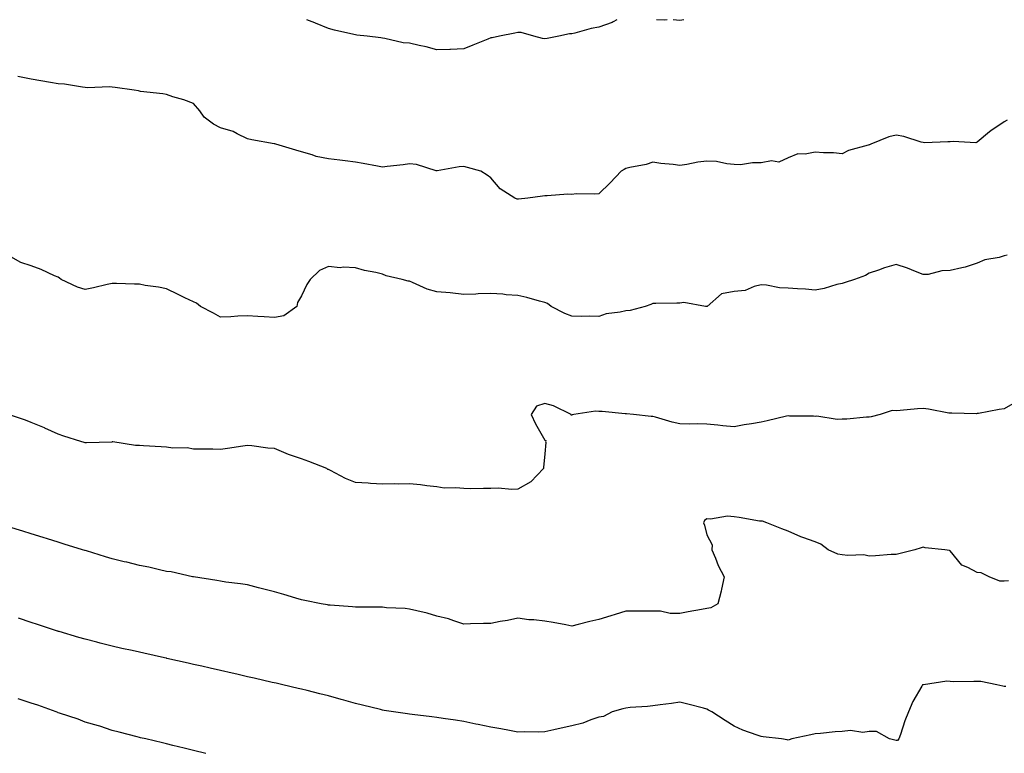
# Model space of a CAD drawing. Units: inches. Extents: x 994883 to 997523, y 7342778 to 7345418.
# Drawn here: x 995654 to 996018, y 7345147 to 7345418 of the extents above; entities that cross this region are included whole.
import ezdxf

# ---------------------------------------------------------------- set-up
doc = ezdxf.new("R2010")
doc.units = ezdxf.units.IN
doc.header["$MEASUREMENT"] = 0
doc.layers.add('Contour_99487342', color=7, linetype='Continuous', true_color=0x4d932f)

msp = doc.modelspace()

# ---------------------------------------------------------------- linework, layer by layer
at = {"layer": 'Contour_99487342'}
for points in [[(995848.05, 7345410.95, 3253), (995847.23, 7345411.1, 3253), (995844.04, 7345411.92, 3253), (995839.36, 7345413.23, 3253), (995838.05, 7345413.32, 3253), (995836.92, 7345413.05, 3253), (995831.25, 7345411.92, 3253), (995828.63, 7345411.34, 3253), (995828.05, 7345411.28, 3253), (995826.97, 7345410.83, 3253), (995821.42, 7345408.55, 3253), (995818.05, 7345407.2, 3253), (995813.13, 7345407, 3253), (995812.97, 7345407, 3253), (995808.05, 7345406.79, 3253), (995804.14, 7345408.01, 3253), (995801.55, 7345408.42, 3253), (995798.05, 7345409.28, 3253), (995795.61, 7345409.48, 3253), (995788.9, 7345411.07, 3253), (995788.05, 7345411.16, 3253), (995787.38, 7345411.24, 3253), (995782.31, 7345411.92, 3253), (995778.45, 7345412.33, 3253), (995778.05, 7345412.39, 3253), (995777.42, 7345412.55, 3253), (995770.22, 7345414.09, 3253), (995768.05, 7345414.72, 3253), (995763.27, 7345416.7, 3253), (995762.96, 7345416.83, 3253), (995760.07, 7345418, 3253)], [(995874.74, 7345418, 3253), (995873.34, 7345417.22, 3253), (995872.99, 7345416.98, 3253), (995868.05, 7345415.2, 3253), (995865.18, 7345414.8, 3253), (995859.13, 7345413, 3253), (995858.05, 7345412.8, 3253), (995857.19, 7345412.78, 3253), (995853.27, 7345411.92, 3253), (995848.98, 7345411, 3253), (995848.05, 7345410.95, 3253)], [(995893.38, 7345418, 3253), (995892.19, 7345417.78, 3253), (995889.4, 7345418, 3253)], [(995899.49, 7345418, 3253), (995898.05, 7345417.65, 3253), (995895.52, 7345418, 3253)], [(995838.05, 7345351.58, 3254), (995837.77, 7345351.64, 3254), (995836.93, 7345351.92, 3254), (995831.59, 7345355.46, 3254), (995828.05, 7345359.55, 3254), (995826.67, 7345360.54, 3254), (995824.41, 7345361.92, 3254), (995819.4, 7345363.27, 3254), (995818.05, 7345363.67, 3254), (995816.42, 7345363.55, 3254), (995808.24, 7345362.11, 3254), (995808.05, 7345362.09, 3254), (995807.85, 7345362.12, 3254), (995800.6, 7345364.47, 3254), (995798.05, 7345364.68, 3254), (995795.64, 7345364.33, 3254), (995789.76, 7345363.63, 3254), (995788.05, 7345363.39, 3254), (995786.21, 7345363.76, 3254), (995780.88, 7345364.75, 3254), (995778.05, 7345365.34, 3254), (995774.17, 7345365.79, 3254), (995772.16, 7345366.03, 3254), (995768.05, 7345366.51, 3254), (995763.47, 7345367.34, 3254), (995761.97, 7345368, 3254), (995758.05, 7345369.1, 3254), (995755.9, 7345369.78, 3254), (995748.52, 7345371.92, 3254), (995748.15, 7345372.02, 3254), (995748.05, 7345372.05, 3254), (995747.89, 7345372.08, 3254), (995739.66, 7345373.54, 3254), (995738.05, 7345373.93, 3254), (995734.24, 7345375.73, 3254), (995732.76, 7345376.62, 3254), (995728.05, 7345377.98, 3254), (995725.45, 7345379.32, 3254), (995722.03, 7345381.92, 3254), (995720.47, 7345384.34, 3254), (995718.05, 7345387.03, 3254), (995714.47, 7345388.34, 3254), (995710.47, 7345389.5, 3254), (995708.05, 7345390.3, 3254), (995706.72, 7345390.59, 3254), (995698.49, 7345391.48, 3254), (995698.05, 7345391.56, 3254), (995697.77, 7345391.64, 3254), (995696.17, 7345391.92, 3254), (995689.1, 7345392.97, 3254), (995688.05, 7345393.05, 3254), (995686.82, 7345393.15, 3254), (995678.97, 7345392.84, 3254), (995678.05, 7345392.93, 3254), (995676.98, 7345393, 3254), (995670.33, 7345394.19, 3254), (995668.05, 7345394.3, 3254), (995665.16, 7345394.81, 3254), (995661.57, 7345395.43, 3254), (995658.05, 7345396.06, 3254), (995653.12, 7345396.99, 3254)], [(996019.09, 7345380.88, 3254), (996018.05, 7345380.21, 3254), (996013.09, 7345376.89, 3254), (996012.61, 7345376.49, 3254), (996008.05, 7345372.69, 3254), (996007.5, 7345372.47, 3254), (995999.1, 7345372.97, 3254), (995998.05, 7345372.76, 3254), (995997.12, 7345372.85, 3254), (995988.58, 7345372.45, 3254), (995988.05, 7345372.51, 3254), (995987.3, 7345372.68, 3254), (995980.93, 7345374.8, 3254), (995978.05, 7345375.26, 3254), (995975.35, 7345374.62, 3254), (995968.67, 7345371.92, 3254), (995968.23, 7345371.74, 3254), (995968.05, 7345371.69, 3254), (995967.68, 7345371.55, 3254), (995960.42, 7345369.55, 3254), (995958.05, 7345368.4, 3254), (995954.82, 7345368.69, 3254), (995951.17, 7345368.8, 3254), (995948.05, 7345369.04, 3254), (995944.4, 7345368.27, 3254), (995941.63, 7345368.34, 3254), (995938.05, 7345366.93, 3254), (995934.62, 7345365.35, 3254), (995931.89, 7345365.76, 3254), (995928.05, 7345365.03, 3254), (995924.9, 7345365.07, 3254), (995920.46, 7345364.33, 3254), (995918.05, 7345364.39, 3254), (995915.34, 7345364.63, 3254), (995911.61, 7345365.48, 3254), (995908.05, 7345365.72, 3254), (995904.68, 7345365.29, 3254), (995900.63, 7345364.49, 3254), (995898.05, 7345364.12, 3254), (995895.5, 7345364.47, 3254), (995890.96, 7345364.83, 3254), (995888.05, 7345365.28, 3254), (995885.54, 7345364.43, 3254), (995879.51, 7345363.38, 3254), (995878.05, 7345362.99, 3254), (995877.36, 7345362.61, 3254), (995876.26, 7345361.92, 3254), (995872.27, 7345357.71, 3254), (995868.05, 7345353.63, 3254), (995866.55, 7345353.42, 3254), (995859.69, 7345353.56, 3254), (995858.05, 7345353.38, 3254), (995856.55, 7345353.43, 3254), (995848.94, 7345352.81, 3254), (995848.05, 7345352.84, 3254), (995847.2, 7345352.76, 3254), (995841.73, 7345351.92, 3254), (995838.37, 7345351.6, 3254), (995838.05, 7345351.58, 3254)], [(995908.05, 7345311.86, 3255), (995907.99, 7345311.86, 3255), (995907.47, 7345311.92, 3255), (995899.5, 7345313.37, 3255), (995898.05, 7345313.09, 3255), (995896.86, 7345313.12, 3255), (995889.09, 7345312.96, 3255), (995888.05, 7345312.98, 3255), (995887.28, 7345312.7, 3255), (995885.17, 7345311.92, 3255), (995879.57, 7345310.4, 3255), (995878.05, 7345310.29, 3255), (995875.87, 7345309.75, 3255), (995870.74, 7345309.23, 3255), (995868.05, 7345308.22, 3255), (995864.45, 7345308.32, 3255), (995861.76, 7345308.2, 3255), (995858.05, 7345308.29, 3255), (995855.49, 7345309.36, 3255), (995850.46, 7345311.92, 3255), (995849.1, 7345312.97, 3255), (995848.05, 7345313.44, 3255), (995846.06, 7345313.91, 3255), (995841.34, 7345315.22, 3255), (995838.05, 7345315.91, 3255), (995833.77, 7345316.2, 3255), (995832.57, 7345316.44, 3255), (995828.05, 7345316.66, 3255), (995823.36, 7345316.61, 3255), (995822.58, 7345316.46, 3255), (995818.05, 7345316.38, 3255), (995813.05, 7345316.92, 3255), (995808.05, 7345317.33, 3255), (995804.47, 7345318.34, 3255), (995799.16, 7345320.81, 3255), (995798.05, 7345321.23, 3255), (995797.44, 7345321.31, 3255), (995795.22, 7345321.92, 3255), (995789.4, 7345323.27, 3255), (995788.05, 7345323.82, 3255), (995785.52, 7345324.45, 3255), (995781.34, 7345325.21, 3255), (995778.05, 7345326.19, 3255), (995773.51, 7345326.46, 3255), (995772.33, 7345326.2, 3255), (995768.05, 7345326.7, 3255), (995764.73, 7345325.24, 3255), (995761.26, 7345321.92, 3255), (995759.98, 7345319.99, 3255), (995758.05, 7345315.84, 3255), (995756.6, 7345313.37, 3255), (995756.28, 7345311.92, 3255), (995751.47, 7345308.5, 3255), (995748.05, 7345307.85, 3255), (995744.26, 7345308.13, 3255), (995741.83, 7345308.14, 3255), (995738.05, 7345308.39, 3255), (995734.42, 7345308.29, 3255), (995731.95, 7345308.02, 3255), (995728.05, 7345307.92, 3255), (995725.51, 7345309.38, 3255), (995720.73, 7345311.92, 3255), (995719.24, 7345313.11, 3255), (995718.05, 7345313.58, 3255), (995714.83, 7345315.14, 3255), (995712.42, 7345316.29, 3255), (995708.05, 7345318.49, 3255), (995705.18, 7345319.05, 3255), (995700.25, 7345319.72, 3255), (995698.05, 7345320.11, 3255), (995696.29, 7345320.16, 3255), (995689.56, 7345320.4, 3255), (995688.05, 7345320.45, 3255), (995686.17, 7345320.05, 3255), (995681.14, 7345318.83, 3255), (995678.05, 7345318.22, 3255), (995675.14, 7345319.01, 3255), (995669.09, 7345321.92, 3255), (995668.51, 7345322.37, 3255), (995668.05, 7345322.7, 3255), (995666.69, 7345323.28, 3255), (995661.71, 7345325.59, 3255), (995658.05, 7345326.95, 3255), (995654.25, 7345328.12, 3255), (995648.74, 7345331.23, 3255)], [(996019.05, 7345330.93, 3255), (996018.05, 7345330.63, 3255), (996016.2, 7345330.07, 3255), (996010.84, 7345329.13, 3255), (996008.05, 7345327.94, 3255), (996003.55, 7345326.42, 3255), (996002.38, 7345326.25, 3255), (995998.05, 7345325.16, 3255), (995994.89, 7345325.08, 3255), (995989.91, 7345323.78, 3255), (995988.05, 7345323.71, 3255), (995985.17, 7345324.81, 3255), (995982.2, 7345326.07, 3255), (995978.05, 7345327.44, 3255), (995973.73, 7345326.24, 3255), (995971.52, 7345325.39, 3255), (995968.05, 7345324.25, 3255), (995966.64, 7345323.33, 3255), (995962.63, 7345321.92, 3255), (995959.18, 7345320.79, 3255), (995958.05, 7345320.4, 3255), (995956.15, 7345320.02, 3255), (995951.46, 7345318.52, 3255), (995948.05, 7345318, 3255), (995944.47, 7345318.34, 3255), (995941.53, 7345318.44, 3255), (995938.05, 7345318.73, 3255), (995934.9, 7345318.77, 3255), (995930.12, 7345319.85, 3255), (995928.05, 7345319.88, 3255), (995925.49, 7345319.36, 3255), (995922.14, 7345317.83, 3255), (995918.05, 7345317.4, 3255), (995913.41, 7345316.56, 3255), (995908.14, 7345311.92, 3255), (995908.1, 7345311.88, 3255), (995908.05, 7345311.86, 3255)], [(996022.95, 7345276.82, 3256), (996018.05, 7345274.07, 3256), (996016.17, 7345273.8, 3256), (996008.47, 7345272.34, 3256), (996008.05, 7345272.27, 3256), (996007.75, 7345272.22, 3256), (995998.58, 7345272.45, 3256), (995998.05, 7345272.38, 3256), (995997.5, 7345272.47, 3256), (995990.01, 7345273.88, 3256), (995988.05, 7345274.17, 3256), (995985.88, 7345274.08, 3256), (995979.55, 7345273.42, 3256), (995978.05, 7345273.36, 3256), (995976.52, 7345273.45, 3256), (995972.14, 7345271.92, 3256), (995968.83, 7345271.14, 3256), (995968.05, 7345270.9, 3256), (995967.06, 7345270.93, 3256), (995959.74, 7345270.23, 3256), (995958.05, 7345270.27, 3256), (995956.24, 7345270.11, 3256), (995948.68, 7345271.28, 3256), (995948.05, 7345271.18, 3256), (995947.51, 7345271.38, 3256), (995938.61, 7345271.36, 3256), (995938.05, 7345271.48, 3256), (995937.46, 7345271.33, 3256), (995930.32, 7345269.65, 3256), (995928.05, 7345269.06, 3256), (995924.57, 7345268.44, 3256), (995921.85, 7345268.13, 3256), (995918.05, 7345267.33, 3256), (995913.93, 7345267.8, 3256), (995912.03, 7345267.94, 3256), (995908.05, 7345268.37, 3256), (995904.66, 7345268.54, 3256), (995901.65, 7345268.31, 3256), (995898.05, 7345268.46, 3256), (995895.19, 7345269.05, 3256), (995889.04, 7345270.93, 3256), (995888.05, 7345271.18, 3256), (995887.39, 7345271.26, 3256), (995880.82, 7345271.92, 3256), (995878.31, 7345272.18, 3256), (995878.05, 7345272.24, 3256), (995877.77, 7345272.2, 3256), (995869.23, 7345273.1, 3256), (995868.05, 7345273, 3256), (995866.82, 7345273.16, 3256), (995858.83, 7345271.92, 3256), (995858.2, 7345271.78, 3256), (995858.05, 7345271.76, 3256), (995857.84, 7345271.71, 3256), (995857.76, 7345271.92, 3256), (995851.24, 7345275.11, 3256), (995848.05, 7345275.96, 3256), (995844.92, 7345275.06, 3256), (995842.97, 7345271.92, 3256), (995844.57, 7345268.45, 3256), (995848.05, 7345262.49, 3256), (995848.44, 7345262.31, 3256), (995848.35, 7345261.92, 3256), (995848.39, 7345261.58, 3256), (995848.05, 7345257.36, 3256), (995847.62, 7345252.34, 3256), (995847.56, 7345251.92, 3256), (995842.88, 7345247.09, 3256), (995838.05, 7345244.29, 3256)], [(995838.05, 7345244.29, 3256), (995835.81, 7345244.16, 3256), (995830.78, 7345244.65, 3256), (995828.05, 7345244.54, 3256), (995825.38, 7345244.58, 3256), (995820.6, 7345244.46, 3256), (995818.05, 7345244.52, 3256), (995815.11, 7345244.86, 3256), (995810.85, 7345244.72, 3256), (995808.05, 7345245.19, 3256), (995804.36, 7345245.61, 3256), (995802, 7345245.87, 3256), (995798.05, 7345246.3, 3256), (995793.83, 7345246.14, 3256), (995792.43, 7345246.3, 3256), (995788.05, 7345246.19, 3256), (995783.54, 7345246.43, 3256), (995782.65, 7345246.51, 3256), (995778.05, 7345246.73, 3256), (995774.36, 7345248.22, 3256), (995768.75, 7345251.21, 3256), (995768.05, 7345251.56, 3256), (995767.79, 7345251.65, 3256), (995767.35, 7345251.92, 3256), (995760.7, 7345254.56, 3256), (995758.05, 7345255.56, 3256), (995753.27, 7345257.15, 3256), (995752.41, 7345257.56, 3256), (995748.05, 7345259.38, 3256), (995745.64, 7345259.51, 3256), (995739.64, 7345260.33, 3256), (995738.05, 7345260.43, 3256), (995736.33, 7345260.2, 3256), (995730.61, 7345259.36, 3256), (995728.05, 7345259.02, 3256), (995725.22, 7345259.09, 3256), (995720.89, 7345259.07, 3256), (995718.05, 7345259.15, 3256), (995715.69, 7345259.56, 3256), (995710.45, 7345259.52, 3256), (995708.05, 7345259.83, 3256), (995706.16, 7345260.02, 3256), (995699.62, 7345260.34, 3256), (995698.05, 7345260.48, 3256), (995696.65, 7345260.52, 3256), (995688.19, 7345261.78, 3256), (995688.05, 7345261.78, 3256), (995687.9, 7345261.77, 3256), (995678.49, 7345261.48, 3256), (995678.05, 7345261.45, 3256), (995677.67, 7345261.54, 3256), (995676.41, 7345261.92, 3256), (995670.08, 7345263.95, 3256), (995668.05, 7345264.65, 3256), (995663.07, 7345266.94, 3256), (995663.01, 7345266.96, 3256), (995658.05, 7345269.02, 3256), (995655.92, 7345269.79, 3256), (995649.59, 7345271.92, 3256)], [(996019.57, 7345210.4, 3257), (996018.05, 7345210.25, 3257), (996016.45, 7345210.32, 3257), (996012.46, 7345211.92, 3257), (996009.45, 7345213.32, 3257), (996008.05, 7345213.47, 3257), (996004.56, 7345215.4, 3257), (996002.38, 7345216.25, 3257), (995998.05, 7345221.55, 3257), (995997.83, 7345221.69, 3257), (995996.05, 7345221.92, 3257), (995988.71, 7345222.58, 3257), (995988.05, 7345222.88, 3257), (995987.32, 7345222.65, 3257), (995984.97, 7345221.92, 3257), (995979.48, 7345220.5, 3257), (995978.05, 7345220.11, 3257), (995976.24, 7345220.11, 3257), (995970.35, 7345219.61, 3257), (995968.05, 7345219.6, 3257), (995966.13, 7345220, 3257), (995960.2, 7345219.77, 3257), (995958.05, 7345220.06, 3257), (995956.43, 7345220.29, 3257), (995952.86, 7345221.92, 3257), (995950.18, 7345224.04, 3257), (995948.05, 7345224.88, 3257), (995943.48, 7345226.49, 3257), (995942.81, 7345226.68, 3257), (995938.05, 7345228.81, 3257), (995935.8, 7345229.67, 3257), (995930.22, 7345231.92, 3257), (995928.56, 7345232.43, 3257), (995928.05, 7345232.43, 3257), (995927.45, 7345232.52, 3257), (995920, 7345233.88, 3257), (995918.05, 7345234.12, 3257), (995915.67, 7345234.3, 3257), (995909.35, 7345233.21, 3257), (995908.05, 7345233.39, 3257), (995907.19, 7345232.78, 3257), (995906.74, 7345231.92, 3257), (995907.13, 7345231, 3257), (995908.05, 7345227.43, 3257), (995909.92, 7345223.79, 3257), (995909.79, 7345221.92, 3257), (995911.16, 7345218.81, 3257), (995912.24, 7345216.11, 3257), (995914.35, 7345211.92, 3257), (995913.41, 7345207.28, 3257), (995913.35, 7345206.62, 3257), (995912.06, 7345201.92, 3257), (995909.52, 7345200.45, 3257), (995908.05, 7345200.22, 3257)], [(995908.05, 7345200.22, 3257), (995905.96, 7345199.83, 3257), (995901.07, 7345198.9, 3257), (995898.05, 7345198.34, 3257), (995894.49, 7345198.35, 3257), (995890.8, 7345199.17, 3257), (995888.05, 7345199.19, 3257), (995885.31, 7345199.17, 3257), (995880.72, 7345199.25, 3257), (995878.05, 7345199.23, 3257), (995874.12, 7345198, 3257), (995872.53, 7345197.44, 3257), (995868.05, 7345196.16, 3257), (995864.66, 7345195.31, 3257), (995860.41, 7345194.28, 3257), (995858.05, 7345193.69, 3257), (995855.88, 7345194.09, 3257), (995851.11, 7345194.98, 3257), (995848.05, 7345195.53, 3257), (995843.95, 7345196.02, 3257), (995842.16, 7345196.03, 3257), (995838.05, 7345196.66, 3257), (995834.22, 7345195.74, 3257), (995831.48, 7345195.34, 3257), (995828.05, 7345194.64, 3257), (995825.35, 7345194.62, 3257), (995820.58, 7345194.45, 3257), (995818.05, 7345194.43, 3257), (995814.4, 7345195.57, 3257), (995812.47, 7345196.34, 3257), (995808.05, 7345197.39, 3257), (995804.55, 7345198.43, 3257), (995800.71, 7345199.27, 3257), (995798.05, 7345199.96, 3257), (995796.35, 7345200.22, 3257), (995789.49, 7345200.48, 3257), (995788.05, 7345200.67, 3257), (995786.8, 7345200.67, 3257), (995779.25, 7345200.71, 3257), (995778.05, 7345200.72, 3257), (995776.93, 7345200.8, 3257), (995768.58, 7345201.39, 3257), (995768.05, 7345201.43, 3257), (995767.63, 7345201.51, 3257), (995765.29, 7345201.92, 3257), (995759.3, 7345203.17, 3257), (995758.05, 7345203.42, 3257), (995755.91, 7345204.05, 3257), (995751.51, 7345205.37, 3257), (995748.05, 7345206.39, 3257), (995743.59, 7345207.46, 3257), (995742.11, 7345207.86, 3257), (995738.05, 7345208.88, 3257), (995735.48, 7345209.36, 3257), (995730.06, 7345209.91, 3257), (995728.05, 7345210.23, 3257), (995726.65, 7345210.52, 3257), (995718.12, 7345211.85, 3257), (995718, 7345211.87, 3257), (995717.72, 7345211.92, 3257), (995709.82, 7345213.69, 3257), (995708.05, 7345213.92, 3257), (995705.54, 7345214.43, 3257), (995701.59, 7345215.46, 3257), (995698.05, 7345216.09, 3257), (995693.41, 7345217.29, 3257), (995692.47, 7345217.49, 3257), (995688.05, 7345218.56, 3257), (995685.47, 7345219.35, 3257), (995678.49, 7345221.48, 3257), (995678.05, 7345221.61, 3257), (995677.82, 7345221.69, 3257), (995677.04, 7345221.92, 3257), (995670.17, 7345224.04, 3257), (995668.05, 7345224.69, 3257), (995664.05, 7345225.92, 3257), (995662.52, 7345226.39, 3257), (995658.05, 7345227.76, 3257), (995654.89, 7345228.76, 3257), (995649.6, 7345230.37, 3257)], [(995978.05, 7345151.3, 3258), (995977.54, 7345151.41, 3258), (995975.52, 7345151.92, 3258), (995970.79, 7345154.67, 3258), (995968.05, 7345154.71, 3258), (995965.7, 7345154.28, 3258), (995961.15, 7345155.02, 3258), (995958.05, 7345154.7, 3258), (995955.45, 7345154.52, 3258), (995950.08, 7345153.95, 3258), (995948.05, 7345153.79, 3258), (995946.51, 7345153.47, 3258), (995939.41, 7345151.92, 3258), (995938.4, 7345151.57, 3258), (995938.05, 7345151.53, 3258), (995937.71, 7345151.57, 3258), (995935.68, 7345151.92, 3258), (995928.86, 7345152.73, 3258), (995928.05, 7345152.78, 3258), (995926.64, 7345153.33, 3258), (995921.27, 7345155.14, 3258), (995918.05, 7345156.59, 3258), (995914.83, 7345158.69, 3258), (995909.8, 7345161.92, 3258), (995908.67, 7345162.55, 3258), (995908.05, 7345162.91, 3258), (995906.71, 7345163.25, 3258), (995900.98, 7345164.85, 3258), (995898.05, 7345165.57, 3258), (995894.95, 7345165.01, 3258), (995890.7, 7345164.56, 3258), (995888.05, 7345164.15, 3258), (995886.08, 7345163.89, 3258), (995879.65, 7345163.52, 3258), (995878.05, 7345163.34, 3258), (995876.95, 7345163.03, 3258), (995872.99, 7345161.92, 3258), (995869.72, 7345160.25, 3258), (995868.05, 7345159.94, 3258), (995865.12, 7345158.99, 3258), (995862.18, 7345157.78, 3258), (995858.05, 7345156.74, 3258), (995854.11, 7345155.86, 3258), (995851.38, 7345155.26, 3258), (995848.05, 7345154.5, 3258), (995845.55, 7345154.42, 3258), (995840.64, 7345154.51, 3258), (995838.05, 7345154.44, 3258), (995834.95, 7345155.02, 3258), (995831.78, 7345155.65, 3258), (995828.05, 7345156.32, 3258), (995823.42, 7345157.29, 3258), (995822.51, 7345157.45, 3258), (995818.05, 7345158.34, 3258), (995814.97, 7345158.84, 3258), (995810.45, 7345159.52, 3258), (995808.05, 7345159.91, 3258), (995806.26, 7345160.13, 3258), (995799.03, 7345160.94, 3258), (995798.05, 7345161.07, 3258), (995797.3, 7345161.17, 3258), (995792.11, 7345161.92, 3258), (995788.59, 7345162.46, 3258), (995788.05, 7345162.56, 3258), (995787.21, 7345162.76, 3258), (995780.6, 7345164.47, 3258), (995778.05, 7345165.03, 3258), (995773.7, 7345166.27, 3258), (995772.68, 7345166.55, 3258), (995768.05, 7345167.87, 3258), (995764.8, 7345168.67, 3258), (995760.15, 7345169.82, 3258), (995758.05, 7345170.33, 3258), (995756.76, 7345170.63, 3258), (995751.14, 7345171.92, 3258), (995748.63, 7345172.5, 3258), (995747.13, 7345172.84, 3258), (995740.5, 7345174.37, 3258), (995738.05, 7345174.94, 3258), (995734.13, 7345175.84, 3258), (995732.38, 7345176.24, 3258), (995728.05, 7345177.23, 3258), (995724.23, 7345178.1, 3258), (995721.17, 7345178.8, 3258), (995718.05, 7345179.51, 3258), (995716.09, 7345179.95, 3258), (995708.25, 7345181.73, 3258), (995708.05, 7345181.77, 3258), (995707.93, 7345181.8, 3258), (995707.39, 7345181.92, 3258), (995699.75, 7345183.62, 3258), (995698.05, 7345184, 3258), (995695.37, 7345184.6, 3258), (995691.57, 7345185.44, 3258), (995688.05, 7345186.23, 3258), (995683.51, 7345187.38, 3258), (995682.27, 7345187.71, 3258), (995678.05, 7345188.78, 3258), (995675.61, 7345189.48, 3258), (995668.34, 7345191.63, 3258), (995668.05, 7345191.71, 3258), (995667.89, 7345191.76, 3258), (995667.42, 7345191.92, 3258), (995660.37, 7345194.24, 3258), (995658.05, 7345194.98, 3258), (995653.33, 7345196.64, 3258)], [(996018.62, 7345171.36, 3258), (996018.05, 7345171.37, 3258), (996017.53, 7345171.4, 3258), (996015.3, 7345171.92, 3258), (996009.34, 7345173.21, 3258), (996008.05, 7345173.18, 3258), (996006.73, 7345173.23, 3258), (995999.23, 7345173.11, 3258), (995998.05, 7345173.16, 3258), (995996.73, 7345173.24, 3258), (995988.13, 7345172, 3258), (995988.05, 7345172.01, 3258), (995987.97, 7345172, 3258), (995987.82, 7345171.92, 3258), (995987.54, 7345171.41, 3258), (995984.17, 7345165.8, 3258), (995982.6, 7345161.92, 3258), (995981.3, 7345158.66, 3258), (995979.64, 7345153.52, 3258), (995979.08, 7345151.92, 3258), (995978.58, 7345151.39, 3258), (995978.05, 7345151.3, 3258)], [(995722.7, 7345146.57, 3259), (995718.05, 7345147.68, 3259), (995714.66, 7345148.53, 3259), (995710.47, 7345149.5, 3259), (995708.05, 7345150.08, 3259), (995706.58, 7345150.45, 3259), (995700.4, 7345151.92, 3259), (995698.52, 7345152.39, 3259), (995698.05, 7345152.5, 3259), (995697.27, 7345152.7, 3259), (995690.6, 7345154.47, 3259), (995688.05, 7345155.09, 3259), (995683.37, 7345156.6, 3259), (995682.89, 7345156.77, 3259), (995678.05, 7345158.19, 3259), (995675.35, 7345159.22, 3259), (995668.48, 7345161.5, 3259), (995668.05, 7345161.64, 3259), (995667.84, 7345161.72, 3259), (995667.25, 7345161.92, 3259), (995660.51, 7345164.38, 3259), (995658.05, 7345165.18, 3259), (995653.27, 7345166.7, 3259)]]:
    msp.add_polyline3d(points, dxfattribs=at)

doc.saveas('drawing.dxf')
